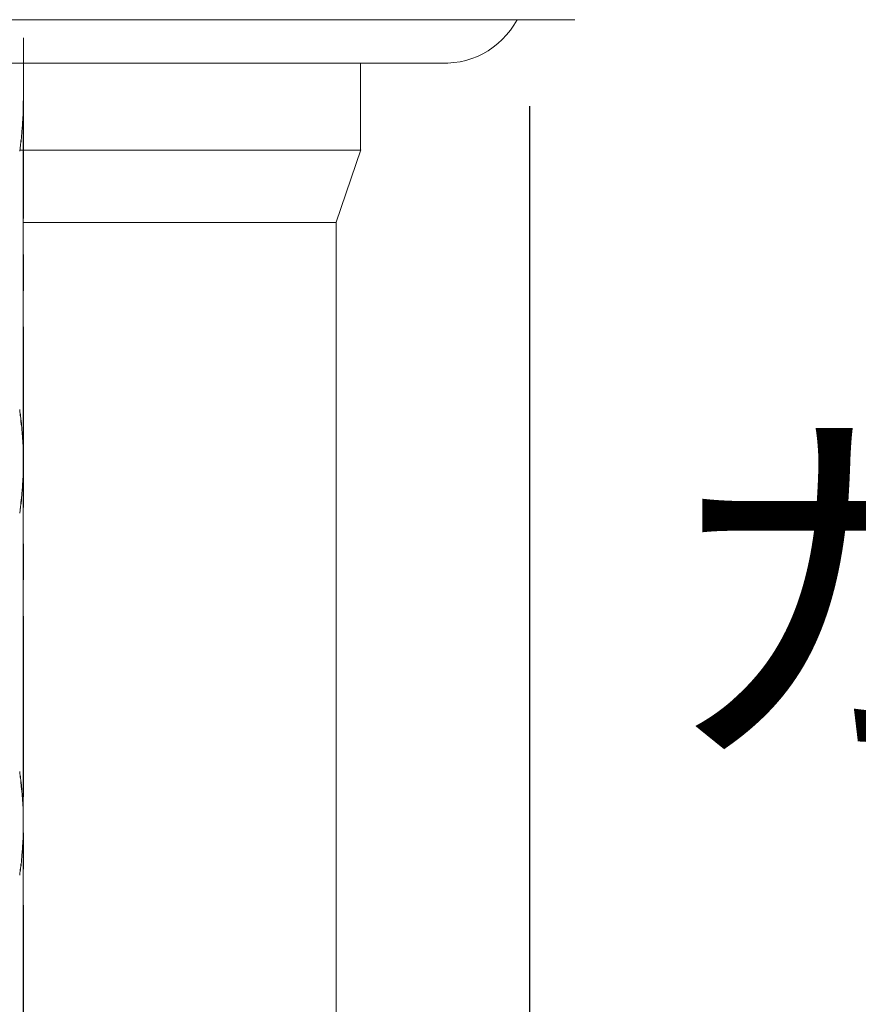
# Model space of a CAD drawing. Units: inches. Extents: x 21 to 939, y 9 to 1258.
# Drawn here: x 489 to 518, y 679 to 713 of the extents above; entities that cross this region are included whole.
import ezdxf

# ---------------------------------------------------------------- set-up
doc = ezdxf.new("R2010")
doc.units = ezdxf.units.IN
doc.header["$MEASUREMENT"] = 0
doc.linetypes.add('CENTER1', pattern=[10, 6.25, -1.25, 1.25, -1.25])
doc.layers.add('中心線', color=1, linetype='Continuous', lineweight=0)
doc.layers.add('細線', color=7, linetype='Continuous', lineweight=9)
doc.layers.add('寸法線', color=3, linetype='Continuous')
doc.styles.add('japanese', font='romans.shx', dxfattribs={"bigfont": 'bigfont.shx'})
doc.dimstyles.new('カタログS4', dxfattribs={"dimtxt": 10, "dimasz": 10, "dimexe": 0, "dimexo": 6, "dimgap": 2, "dimtad": 1, "dimdec": 0, "dimdsep": 46, "dimtxsty": 'japanese', "dimcen": 2.5, "dimadec": 0, "dimazin": 0, "dimtfac": 1, "dimtdec": 0, "dimtmove": 2, "dimatfit": 3, "dimfxl": 1, "dimtolj": 1, "dimarcsym": 0})

# ---------------------------------------------------------------- blocks, each defined once
blk = doc.blocks.new('*D23')
at = {"layer": 'Defpoints', "color": 0, "linetype": 'Continuous'}
for p in [(471.714, 715.686), (506.714, 715.686), (506.714, 669.15)]:
    blk.add_point(p, dxfattribs=at)
at = {"layer": '寸法線', "color": 0, "linetype": 'Continuous', "lineweight": -2}
for p, q in [((471.714, 709.686), (471.714, 669.15)), ((506.714, 709.686), (506.714, 669.15)), ((481.714, 669.15), (496.714, 669.15)), ((506.714, 669.15), (600.714, 669.15))]:
    blk.add_line(p, q, dxfattribs=at)
at = {"layer": '寸法線', "color": 0, "linetype": 'Continuous'}
for points in [[(481.714, 670.817), (481.714, 667.483), (471.714, 669.15)], [(496.714, 670.817), (496.714, 667.483), (506.714, 669.15)]]:
    blk.add_solid(points, dxfattribs=at)
at = {"layer": '寸法線', "color": 0, "linetype": 'Continuous', "insert": (558.714, 684.483), "char_height": 10, "attachment_point": 5, "style": 'japanese'}
blk.add_mtext('\\A1;カウンター開口\\P%%C35', dxfattribs=at)

msp = doc.modelspace()

# ---------------------------------------------------------------- linework, layer by layer
at = {"layer": '中心線', "color": 1, "linetype": 'CENTER1', "lineweight": 0}
msp.add_lwpolyline([(489.212, 992.056), (489.215, 662.609)], dxfattribs=at)
at = {"layer": '細線', "linetype": 'Continuous'}
for points in [[(508.291, 712.672), (461.555, 712.672)], [(503.782, 711.175), (503.782, 711.175), (503.782, 711.175), (503.782, 711.175), (503.782, 711.175), (503.782, 711.175), (503.782, 711.175), (503.782, 711.175), (503.782, 711.175), (503.782, 711.175), (503.782, 711.175), (503.782, 711.175), (503.782, 711.175), (503.782, 711.175), (503.782, 711.175), (503.89, 711.177), (504.104, 711.193), (504.315, 711.225), (504.521, 711.272), (504.721, 711.335), (504.917, 711.411), (505.105, 711.502), (505.286, 711.606), (505.459, 711.724), (505.624, 711.854), (505.778, 711.996), (505.923, 712.149), (506.056, 712.315), (506.177, 712.49), (506.286, 712.677)], [(463.848, 711.17), (503.786, 711.17)], [(500.877, 711.169), (500.877, 708.165)], [(489.209, 709.607), (489.205, 709.398)], [(489.208, 709.708), (489.209, 709.867)], [(489.212, 709.765), (489.209, 709.555)], [(489.211, 709.866), (489.211, 697.451)], [(489.195, 709.29), (489.189, 709.081)], [(489.203, 709.449), (489.198, 709.239)], [(489.175, 708.975), (489.166, 708.765)], [(489.186, 709.132), (489.178, 708.923)], [(489.146, 708.659), (489.134, 708.449)], [(489.162, 708.817), (489.151, 708.607)], [(489.111, 708.344), (489.096, 708.135)], [(489.128, 708.5), (489.115, 708.29)], [(489.087, 708.166), (500.882, 708.166)], [(500.884, 708.178), (500.034, 705.675)], [(489.215, 705.663), (500.031, 705.663)], [(500.027, 677.627), (500.027, 705.662)], [(489.089, 699.193), (489.104, 698.983)], [(489.111, 699.032), (489.124, 698.823)], [(489.141, 698.663), (489.124, 698.822)], [(489.129, 698.873), (489.146, 698.713), (489.157, 698.504)], [(489.161, 698.554), (489.17, 698.345)], [(489.177, 698.411), (489.185, 698.202)], [(489.187, 698.251), (489.194, 698.041)], [(489.196, 698.09), (489.202, 697.881)], [(489.203, 697.929), (489.207, 697.72)], [(489.209, 697.768), (489.211, 697.559)], [(489.209, 697.402), (489.208, 697.193)], [(489.211, 697.607), (489.212, 697.398)], [(489.211, 697.351), (489.211, 684.935)], [(489.209, 697.092), (489.205, 696.883)], [(489.212, 697.249), (489.209, 697.04)], [(489.195, 696.775), (489.189, 696.565)], [(489.203, 696.934), (489.198, 696.724)], [(489.162, 696.301), (489.151, 696.092)], [(489.175, 696.459), (489.166, 696.249)], [(489.186, 696.617), (489.178, 696.407)], [(489.148, 696.146), (489.131, 695.986), (489.117, 695.777)], [(489.134, 695.933), (489.151, 696.092)], [(489.111, 695.829), (489.096, 695.619)], [(489.089, 686.677), (489.104, 686.468)], [(489.111, 686.516), (489.124, 686.307)], [(489.158, 686.001), (489.142, 686.16), (489.126, 686.319)], [(489.131, 686.369), (489.148, 686.21), (489.163, 686.05), (489.172, 685.841)], [(489.177, 685.896), (489.185, 685.686)], [(489.187, 685.735), (489.194, 685.526)], [(489.196, 685.573), (489.202, 685.364)], [(489.203, 685.414), (489.207, 685.204)], [(489.209, 685.253), (489.211, 685.044)], [(489.211, 685.091), (489.212, 684.882)], [(489.208, 684.676), (489.209, 684.886)], [(489.209, 684.524), (489.212, 684.734)], [(489.211, 684.835), (489.211, 672.42)], [(489.198, 684.208), (489.203, 684.417)], [(489.205, 684.367), (489.209, 684.576)], [(489.178, 683.892), (489.186, 684.101)], [(489.189, 684.05), (489.195, 684.259)], [(489.151, 683.577), (489.162, 683.786)], [(489.166, 683.734), (489.175, 683.943)], [(489.117, 683.262), (489.13, 683.471)], [(489.136, 683.421), (489.148, 683.63)], [(489.093, 683.091), (489.108, 683.3)]]:
    msp.add_lwpolyline(points, dxfattribs=at)

# ---------------------------------------------------------------- dimensions: what is measured, and where the dimension line sits
at = {"layer": '寸法線', "linetype": 'Continuous'}
dim = msp.add_linear_dim(base=(506.714, 669.15), p1=(471.714, 715.686), p2=(506.714, 715.686), text='カウンター開口\\P%%C<>', dimstyle='カタログS4', override={"dimtmove": 0}, dxfattribs=at)
dim.commit()
dim.dimension.update_dxf_attribs({"geometry": '*D23', "text_midpoint": (558.714, 669.15), "dimtype": 160})

doc.saveas('drawing.dxf')
